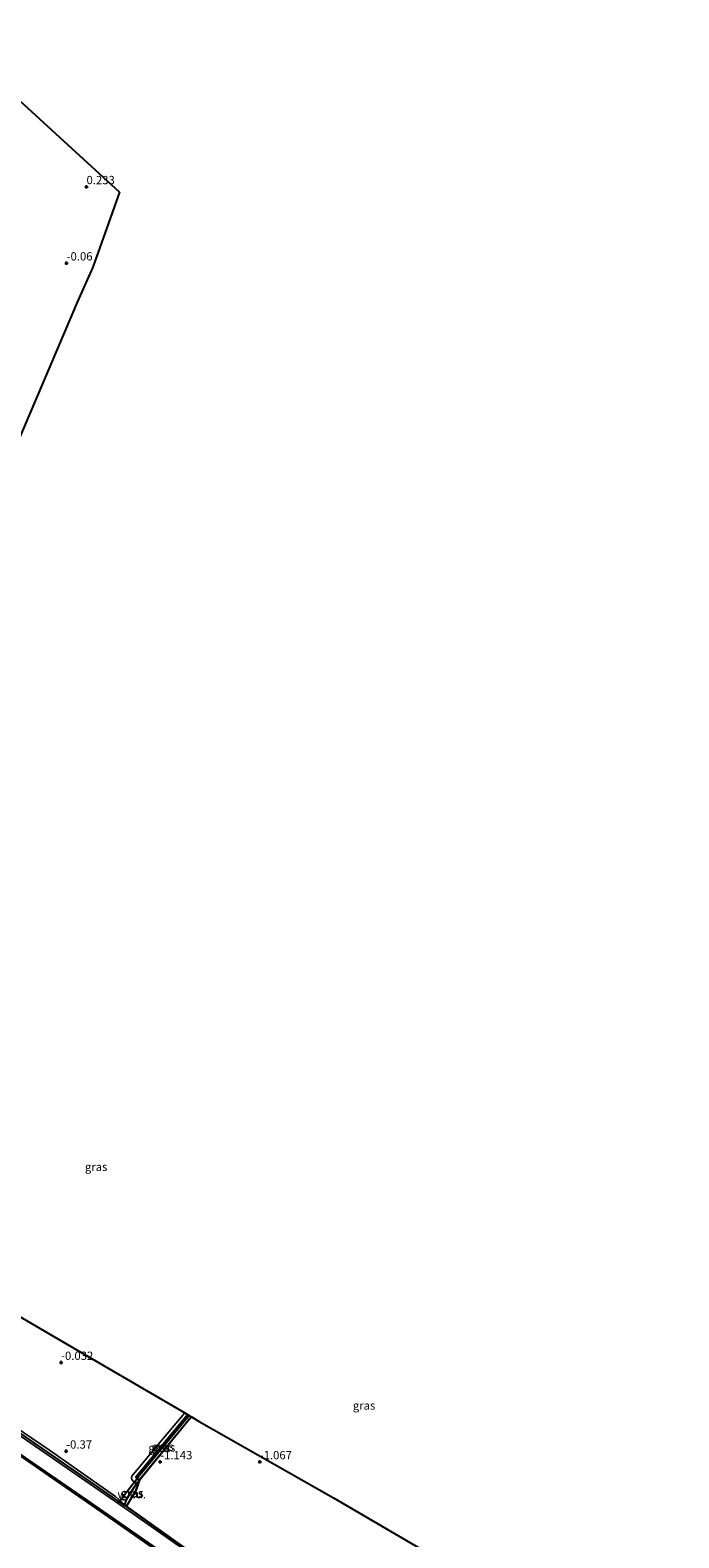
# Model space of a CAD drawing. Units: metres. Extents: x 40000 to 50008, y 375000 to 381251.
# Drawn here: x 43182 to 43378, y 380796 to 381250 of the extents above; entities that cross this region are included whole.
import ezdxf
from ezdxf.enums import TextEntityAlignment as Align

# ---------------------------------------------------------------- set-up
doc = ezdxf.new("R2010")
doc.units = ezdxf.units.M
doc.layers.get('0').update_dxf_attribs({"lineweight": 25})
for name, color, linetype in [('B-ME-GW-HOOGTEPUNT-S-B1', 10, 'Continuous'), ('B-ME-GW-INSTEEKWATERGANG-L-B1', 10, 'Continuous'), ('B-ME-GW-WATERGANG-GREPPEL-L-B1', 10, 'Continuous'), ('B-ME-IE-TERREINAFSCHEIDING-HAAG-L-B1', 10, 'Continuous'), ('B-ME-KG-KADASTRAAL-OPNAMEDTMGRENS-L-B1', 10, 'Continuous'), ('B-ME-KW-DUIKER-L-B1', 10, 'Continuous')]:
    doc.layers.add(name, color=color, linetype=linetype)
for name, color, linetype, lineweight in [('B-ME-GW-KRUINLIJN-L-B1', 93, 'Continuous', 18), ('B-ME-GW-TEENLIJN-L-B1', 93, 'Continuous', 18), ('B-ME-IE-GRASLAND-GV-B6', 93, 'Continuous', 18), ('B-ME-IE-GRONDWERKLIJN-GROND_INGERICHT-GV-B6', 253, 'Continuous', 18), ('B-ME-IE-GRONDWERKLIJN-GROND_NIETINGERICHT-GV-B6', 253, 'Continuous', 18), ('B-ME-OG-WATER-GV-B6', 153, 'Continuous', 18)]:
    doc.layers.add(name, color=color, linetype=linetype, lineweight=lineweight)
doc.styles.add('NLCS-ISO', font='NLCS-ISO.TTF')

# ---------------------------------------------------------------- blocks, each defined once
blk = doc.blocks.new('hoogtepunt')
for p, q in [((-0.5, 0), (0.5, 0)), ((0, 0.5), (0, -0.5))]:
    blk.add_line(p, q)

msp = doc.modelspace()

# ---------------------------------------------------------------- linework, layer by layer
at = {"layer": 'B-ME-GW-INSTEEKWATERGANG-L-B1'}
for points in [[(43211.264, 380805.198, -1.184), (43210.92, 380805.444, -1.184), (43171.651, 380832.561, -1.011), (43079.035, 380896.764, -0.995)], [(43374.118, 380684.471, -1.217), (43346.267, 380704.16, -1.22), (43315.582, 380725.406, -1.22), (43283.296, 380748.156, -1.192), (43243.094, 380776.097, -1.196), (43207.447, 380800.946, -1.208), (43161.964, 380832.442, -1.204)], [(43214.442, 380813.586, -1.168), (43214.382, 380813.623, -1.168), (43214.15, 380813.959, -1.168), (43214.154, 380814.231, -1.168), (43229.6858, 380832.9006, -1.168)], [(43230.7773, 380832.2644, -1.1808), (43229.227, 380830.345, -1.164), (43215.326, 380813.392, -1.164)], [(43215.326, 380813.392, -1.164), (43214.821, 380813.355, -1.168), (43214.442, 380813.586, -1.168)], [(43377.604, 380688.532, -1.495), (43328.385, 380723.176, -1.22), (43281.622, 380755.594, -1.22), (43235.718, 380787.735, -1.18), (43211.264, 380805.198, -1.184)]]:
    msp.add_polyline3d(points, dxfattribs=at)
at = {"layer": 'B-ME-GW-KRUINLIJN-L-B1'}
msp.add_line((43211.264, 380805.198, -1.184), (43210.696, 380805.783, -0.749), dxfattribs=at)
for points in [[(43210.696, 380805.783, -0.749), (43207.92, 380808.176, -0.499), (43188.064, 380822.206, -0.378), (43151.334, 380847.074, -0.213), (43109.421, 380876.515, -0.213), (43079.737, 380897.548, -0.215)], [(43228.8617, 380833.381, -0.3962), (43220.834, 380823.863, -0.398), (43212.927, 380814.302, -0.386), (43212.771, 380813.801, -0.386), (43212.923, 380813.327, -0.386), (43213.24, 380812.823, -0.386), (43213.97, 380812.356, -0.386), (43214.396, 380812.44, -0.483)], [(43214.396, 380812.44, -0.483), (43214.893, 380812.827, -0.781), (43215.326, 380813.392, -1.164)]]:
    msp.add_polyline3d(points, dxfattribs=at)
at = {"layer": 'B-ME-GW-TEENLIJN-L-B1'}
msp.add_polyline3d([(43215.326, 380813.392, -1.164), (43214.015, 380809.687, -1.164), (43212.774, 380807.829, -1.16), (43211.264, 380805.198, -1.184)], dxfattribs=at)
at = {"layer": 'B-ME-GW-WATERGANG-GREPPEL-L-B1'}
msp.add_line((43230.1378, 380832.6372, -1.566), (43214.827, 380814.031, -1.566), dxfattribs=at)
at = {"layer": 'B-ME-IE-GRASLAND-GV-B6'}
for points in [[(43211.264, 380805.198, -1.184), (43210.92, 380805.444, -1.184), (43171.651, 380832.561, -1.011), (43079.035, 380896.764, -0.995), (43052.573, 380915.107, -0.99), (43037.606, 380925.664, -0.966), (43036.414, 380926.673, -0.966), (43034.351, 380929.203, -0.966), (43033.317, 380933.173, -0.966), (43030.588, 380950.682, -0.739), (43033.515, 380935.027, -0.563), (43034.88, 380931.811, -0.261), (43036.073, 380929.918, -0.217), (43038.34, 380927.335, -0.217), (43041.435, 380924.688, -0.217), (43079.737, 380897.548, -0.215), (43109.421, 380876.515, -0.213), (43151.334, 380847.074, -0.213), (43188.064, 380822.206, -0.378), (43207.92, 380808.176, -0.499), (43210.696, 380805.783, -0.749), (43211.264, 380805.198, -1.184)], [(43060.906, 380790.366, -1.305), (43047.248, 380797.966, -1.305), (43046.454, 380798.449, -1.305), (43046.206, 380799.041, -1.309), (43045.842, 380800.188, -1.309), (43045.563, 380802.623, -1.317), (43042.506, 380826.297, -1.439), (43041.337, 380836.856, -1.57), (43039.426, 380852.581, -1.657), (43032.959, 380898.513, -1.721), (43029.922, 380921.794, -1.821), (43030.283, 380922.371, -1.821), (43030.878, 380923.015, -1.821), (43031.315, 380923.177, -1.821), (43031.522, 380923.352, -1.825), (43053.587, 380908.714, -1.825), (43075.939, 380893.311, -1.825), (43124.989, 380858.987, -1.816), (43168.089, 380828.63, -1.816), (43199.446, 380807.07, -1.816), (43245.034, 380775.481, -1.816)], [(43243.094, 380776.097, -1.196), (43207.447, 380800.946, -1.208), (43161.964, 380832.442, -1.204), (43156.15, 380836.468, -1.204), (43095.133, 380878.905, -1.095), (43075.45, 380892.766, -1.093), (43051.122, 380909.897, -1.091), (43037.388, 380919.059, -1.091), (43033.388, 380921.297, -1.035), (43031.695, 380922.092, -1.019), (43031.182, 380921.972, -1.019), (43030.844, 380921.34, -1.019), (43030.817, 380920.308, -0.97), (43040.547, 380853.833, -0.776), (43043.463, 380829.144, -0.87), (43046.734, 380805.386, -0.853), (43046.883, 380801.837, -0.853), (43047.156, 380800.355, -0.853), (43047.37, 380799.898, -0.853), (43047.834, 380799.454, -0.853), (43048.499, 380799.08, -0.853), (43068.984, 380787.113, -0.853)], [(43255.811, 380773.154, -1.812), (43211.958, 380803.903, -1.816), (43200.376, 380811.905, -1.812), (43161.541, 380838.674, -1.812)], [(43171.651, 380832.561, -1.011), (43210.92, 380805.444, -1.184), (43211.264, 380805.198, -1.184), (43235.718, 380787.735, -1.18)], [(43377.669, 380688.608, -1.495), (43377.604, 380688.532, -1.495), (43328.385, 380723.176, -1.22), (43281.622, 380755.594, -1.22), (43235.718, 380787.735, -1.18), (43211.264, 380805.198, -1.184), (43212.774, 380807.829, -1.16), (43214.015, 380809.687, -1.164), (43215.326, 380813.392, -1.164), (43229.227, 380830.345, -1.164), (43230.7773, 380832.2644, -1.1808), (43230.8605, 380832.2159, -1.1509), (43229.301, 380830.285, -1.134), (43215.418, 380813.354, -1.134), (43214.105, 380809.642, -1.16), (43212.859, 380807.776, -1.156), (43211.38, 380805.199, -1.18), (43235.757, 380787.791, -1.253), (43281.661, 380755.65, -1.293), (43328.424, 380723.232, -1.293), (43377.669, 380688.608, -1.495)], [(43214.442, 380813.586, -1.168), (43214.821, 380813.355, -1.168), (43215.326, 380813.392, -1.164), (43214.893, 380812.827, -0.781), (43214.396, 380812.44, -0.483), (43213.97, 380812.356, -0.386), (43213.24, 380812.823, -0.386), (43212.923, 380813.327, -0.386), (43212.771, 380813.801, -0.386), (43212.927, 380814.302, -0.386), (43220.834, 380823.863, -0.398), (43228.8617, 380833.381, -0.3962), (43229.6858, 380832.9006, -1.168), (43214.154, 380814.231, -1.168), (43214.15, 380813.959, -1.168), (43214.382, 380813.623, -1.168), (43214.442, 380813.586, -1.168)], [(43214.827, 380814.031, -1.566), (43214.442, 380813.586, -1.168), (43214.382, 380813.623, -1.168), (43214.15, 380813.959, -1.168), (43214.154, 380814.231, -1.168), (43229.6858, 380832.9006, -1.168), (43230.1378, 380832.6371, -1.566), (43214.827, 380814.031, -1.566)], [(43215.326, 380813.392, -1.164), (43214.821, 380813.355, -1.168), (43214.442, 380813.586, -1.168), (43214.827, 380814.031, -1.566), (43230.1378, 380832.6372, -1.566), (43230.7773, 380832.2644, -1.1808), (43229.227, 380830.345, -1.164), (43215.326, 380813.392, -1.164)], [(43215.326, 380813.392, -1.164), (43214.015, 380809.687, -1.164), (43212.774, 380807.829, -1.16), (43211.264, 380805.198, -1.184), (43210.696, 380805.783, -0.749), (43211.23, 380807.379, -0.221), (43213.613, 380811.013, -0.322), (43214.396, 380812.44, -0.483), (43214.893, 380812.827, -0.781), (43215.326, 380813.392, -1.164)], [(43210.766, 380805.855, -0.748), (43211.243, 380805.363, -1.15), (43212.689, 380807.882, -1.164), (43213.925, 380809.732, -1.168), (43215.009, 380812.796, -1.168), (43214.357, 380812.288, -0.394), (43213.644, 380810.988, -0.414), (43211.273, 380807.373, -0.313), (43210.766, 380805.855, -0.748)]]:
    msp.add_polyline3d(points, dxfattribs=at)
at = {"layer": 'B-ME-IE-GRONDWERKLIJN-GROND_INGERICHT-GV-B6'}
for points in [[(43155.8628, 381250, -0.1353), (43209.1199, 381201.1681, 0.0073), (43205.8408, 381191.8436, 0.0062), (43201.1569, 381178.6381, 0.0025), (43196.5595, 381168.2284, -0.0037), (43161.6235, 381086.582, 0.0169)], [(43138.4895, 380886.1211, -0.1784), (43190.5635, 380855.7047, -0.2577), (43228.8617, 380833.381, -0.3962), (43220.834, 380823.863, -0.398), (43212.927, 380814.302, -0.386), (43212.771, 380813.801, -0.386), (43212.923, 380813.327, -0.386), (43213.24, 380812.823, -0.386), (43213.97, 380812.356, -0.386), (43214.396, 380812.44, -0.483), (43213.613, 380811.013, -0.322), (43211.23, 380807.379, -0.221), (43210.696, 380805.783, -0.749), (43207.92, 380808.176, -0.499), (43188.064, 380822.206, -0.378), (43151.334, 380847.074, -0.213)], [(43161.964, 380832.442, -1.204), (43207.447, 380800.946, -1.208), (43243.094, 380776.097, -1.196)]]:
    msp.add_polyline3d(points, dxfattribs=at)
at = {"layer": 'B-ME-IE-GRONDWERKLIJN-GROND_NIETINGERICHT-GV-B6'}
for points in [[(43235.757, 380787.791, -1.253), (43211.38, 380805.199, -1.18), (43212.859, 380807.776, -1.156), (43214.105, 380809.642, -1.16), (43215.418, 380813.354, -1.134), (43229.301, 380830.285, -1.134), (43230.8605, 380832.2159, -1.1509), (43233.1783, 380830.8649, -1.1778), (43273.585, 380807.7815, -1.2917), (43305.047, 380789.4251, -0.9663)], [(43212.689, 380807.882, -1.164), (43211.243, 380805.363, -1.15), (43210.766, 380805.855, -0.748), (43211.273, 380807.373, -0.313), (43213.644, 380810.988, -0.414), (43214.357, 380812.288, -0.394), (43215.009, 380812.796, -1.168), (43213.925, 380809.732, -1.168), (43212.689, 380807.882, -1.164)]]:
    msp.add_polyline3d(points, dxfattribs=at)
at = {"layer": 'B-ME-IE-TERREINAFSCHEIDING-HAAG-L-B1'}
msp.add_polyline3d([(43214.396, 380812.44, -0.483), (43213.613, 380811.013, -0.322), (43211.23, 380807.379, -0.221), (43210.696, 380805.783, -0.749)], dxfattribs=at)
at = {"layer": 'B-ME-KG-KADASTRAAL-OPNAMEDTMGRENS-L-B1'}
for p, q in [((43209.1199, 381201.1681, 0.0073), (43155.8628, 381250, -0.1353)), ((43228.8617, 380833.381, -0.3962), (43229.6858, 380832.9006, -1.168)), ((43229.6858, 380832.9006, -1.168), (43230.1378, 380832.6371, -1.566)), ((43230.1378, 380832.6372, -1.566), (43230.7773, 380832.2644, -1.1808)), ((43230.7773, 380832.2644, -1.1808), (43230.8605, 380832.2159, -1.1509))]:
    msp.add_line(p, q, dxfattribs=at)
for points in [[(43209.1199, 381201.1681, 0.0073), (43205.8408, 381191.8436, 0.0062), (43201.1569, 381178.6381, 0.0025), (43196.5595, 381168.2284, -0.0037), (43161.6235, 381086.582, 0.0169)], [(43100.8473, 380943.3641, -0.5562), (43088.6803, 380915.8724, -0.3825), (43114.1617, 380900.3402, -0.3577), (43138.4895, 380886.1211, -0.1784), (43190.5635, 380855.7047, -0.2577), (43228.8617, 380833.381, -0.3962)], [(43230.8605, 380832.2159, -1.1509), (43233.1783, 380830.8649, -1.1778), (43273.585, 380807.7815, -1.2917), (43305.047, 380789.4251, -0.9663)]]:
    msp.add_polyline3d(points, dxfattribs=at)
at = {"layer": 'B-ME-KW-DUIKER-L-B1'}
msp.add_line((43208.637, 380806.198, -1.815), (43214.827, 380814.031, -1.566), dxfattribs=at)
at = {"layer": 'B-ME-OG-WATER-GV-B6'}
msp.add_polyline3d([(43245.034, 380775.481, -1.816), (43199.446, 380807.07, -1.816), (43168.089, 380828.63, -1.816), (43124.989, 380858.987, -1.816), (43075.939, 380893.311, -1.825), (43078.623, 380896.305, -1.825), (43118.807, 380867.995, -1.812), (43161.541, 380838.674, -1.812), (43200.376, 380811.905, -1.812), (43211.958, 380803.903, -1.816), (43255.811, 380773.154, -1.812)], dxfattribs=at)

# ---------------------------------------------------------------- block references
at = {"layer": 'B-ME-GW-HOOGTEPUNT-S-B1', "rotation": 90}
for p in [(43199.232, 381202.804, 0.233), (43199.232, 381202.804, 0.233), (43193.233, 381179.82, -0.06), (43193.233, 381179.82, -0.06), (43191.563, 380848.593, -0.032), (43191.563, 380848.593, -0.032), (43193.105, 380821.865, -0.37), (43193.105, 380821.865, -0.37), (43221.411, 380818.652, -1.143), (43221.411, 380818.652, -1.143), (43251.412, 380818.654, -1.067), (43251.412, 380818.654, -1.067)]:
    msp.add_blockref('hoogtepunt', p, dxfattribs=at)

# ---------------------------------------------------------------- texts
at = {"layer": 'B-ME-GW-HOOGTEPUNT-S-B1', "ltscale": 0.2, "style": 'NLCS-ISO'}
for s, p in [('0.233', (43199.232, 381202.804, 0.233)), ('0.233', (43199.232, 381202.804, 0.233)), ('-0.06', (43193.233, 381179.82, -0.06)), ('-0.06', (43193.233, 381179.82, -0.06)), ('-0.032', (43191.563, 380848.593, -0.032)), ('-0.032', (43191.563, 380848.593, -0.032)), ('-0.37', (43193.105, 380821.865, -0.37)), ('-0.37', (43193.105, 380821.865, -0.37)), ('-1.143', (43221.411, 380818.652, -1.143)), ('-1.143', (43221.411, 380818.652, -1.143)), ('-1.067', (43251.412, 380818.654, -1.067)), ('-1.067', (43251.412, 380818.654, -1.067))]:
    msp.add_text(s, height=2.5, dxfattribs=at).set_placement(p, align=Align.BOTTOM_LEFT)
at = {"layer": 'B-ME-IE-GRASLAND-GV-B6', "ltscale": 0.2, "style": 'NLCS-ISO'}
for p in [(43202.1265, 380907.539), (43282.84, 380835.6255), (43221.2284, 380822.8685), (43222.1439, 380823.2433), (43222.6096, 380822.9961), (43212.8875, 380809.0795), (43213.011, 380809.295)]:
    msp.add_text('gras', height=2.5, dxfattribs=at).set_placement(p, align=Align.MIDDLE_CENTER)
at = {"layer": 'B-ME-IE-GRONDWERKLIJN-GROND_NIETINGERICHT-GV-B6', "ltscale": 0.2, "style": 'NLCS-ISO'}
msp.add_text('w.i.u.', height=2.5, dxfattribs=at).set_placement((43212.8439, 380808.9066), align=Align.MIDDLE_CENTER)

doc.saveas('drawing.dxf')
